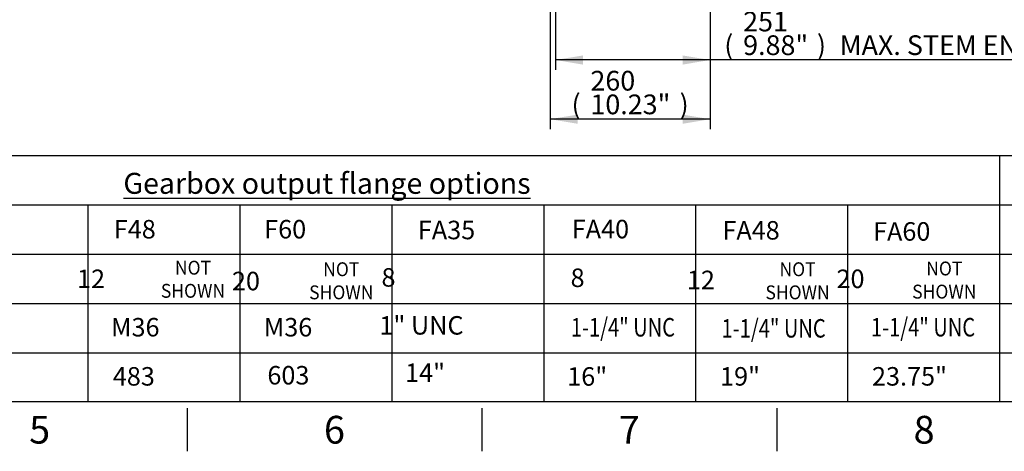
# Model space of a CAD drawing. Units: millimetres. Extents: x 0 to 594, y 0 to 420.
# Drawn here: x 225 to 385, y 7 to 77 of the extents above; entities that cross this region are included whole.
import ezdxf
from ezdxf.entities.mleader import LeaderData, LeaderLine
from ezdxf.enums import TextEntityAlignment as Align
from ezdxf.math import Vec2, Vec3

# ---------------------------------------------------------------- set-up
doc = ezdxf.new("R2010")
doc.units = ezdxf.units.MM
doc.layers.add('Default', color=7, linetype='Continuous')
doc.styles.add('SEACAD_Arial', font='arial.ttf')
doc.dimstyles.new('ISO-InstDr', dxfattribs={"dimtxt": 3.2, "dimasz": 4.48, "dimexe": 1.6, "dimexo": 1.6, "dimgap": 0.8, "dimtad": 1, "dimdec": 0, "dimlfac": 10, "dimzin": 0, "dimdsep": 46, "dimtxsty": 'SEACAD_Arial', "dimblk1": '_SE_FILLED', "dimblk2": '_SE_FILLED', "dimsah": 1, "dimcen": 1.6, "dimadec": 0, "dimazin": 0, "dimtfac": 0.5, "dimtofl": 0, "dimtmove": 0, "dimatfit": 3, "dimfxl": 1, "dimtzin": 0, "dimarcsym": 0})

# ---------------------------------------------------------------- blocks, each defined once
blk = doc.blocks.new('DMBLK220')
at = {"layer": 'Default', "linetype": 'Continuous'}
for points in [[(316.42, 69.73), (316.42, 71.22), (311.94, 70.48)], [(332.56, 69.73), (337.04, 70.48), (332.56, 71.22)]]:
    blk.add_hatch(color=7, dxfattribs=at).paths.add_polyline_path(points)
at = {"layer": 'Default', "color": 7, "linetype": 'Continuous'}
for p, q in [((311.94, 137.85), (311.94, 68.88)), ((337.04, 94.3), (337.04, 68.88)), ((400.01, 70.48), (311.94, 70.48))]:
    blk.add_line(p, q, dxfattribs=at)
at = {"layer": 'Default', "color": 7, "linetype": 'Continuous', "style": 'SEACAD_Arial'}
for s, p in [('251', (342.39, 78.32)), ('(', (339.33, 74.48)), ('9.88"', (342.39, 74.48)), (')', (354.36, 74.48)), ('MAX. STEM ENTRY', (358.06, 74.48))]:
    blk.add_text(s, height=3.2, dxfattribs=at).set_placement(p, align=Align.TOP_LEFT)
blk = doc.blocks.new('_SE_FILLED')
at = {"color": 0}
blk.add_line((0, 0), (-1, 0), dxfattribs=at)
blk.add_solid([(0, 0), (-1, -0.1665), (-1, 0.1665), (0, 0)], dxfattribs=at)
blk = doc.blocks.new('DMBLK221')
at = {"layer": 'Default', "linetype": 'Continuous'}
for points in [[(315.54, 60.13), (315.54, 61.62), (311.06, 60.88)], [(332.56, 60.13), (337.04, 60.88), (332.56, 61.62)]]:
    blk.add_hatch(color=7, dxfattribs=at).paths.add_polyline_path(points)
at = {"layer": 'Default', "color": 7, "linetype": 'Continuous'}
for p, q in [((311.06, 124.47), (311.06, 59.28)), ((337.04, 94.3), (337.04, 59.28)), ((337.04, 60.88), (311.06, 60.88))]:
    blk.add_line(p, q, dxfattribs=at)
at = {"layer": 'Default', "color": 7, "linetype": 'Continuous', "style": 'SEACAD_Arial'}
for s, p in [('260', (317.61, 68.72)), ('(', (314.55, 64.88)), ('10.23"', (317.61, 64.88)), (')', (332.08, 64.88))]:
    blk.add_text(s, height=3.2, dxfattribs=at).set_placement(p, align=Align.TOP_LEFT)

msp = doc.modelspace()

# ---------------------------------------------------------------- linework, layer by layer
at = {"layer": 'Default', "color": 7, "linetype": 'Continuous'}
for p, q in [((209.57, 55), (227.71, 55)), ((227.71, 55), (287.72, 55)), ((287.72, 55), (305.86, 55)), ((305.86, 55), (365.86, 55)), ((365.86, 55), (384, 55)), ((384, 55), (384, 15)), ((384, 55), (444, 55)), ((209.57, 47), (227.71, 47)), ((227.71, 47), (287.72, 47)), ((236.05, 47), (236.05, 15)), ((260.71, 47), (260.71, 15)), ((285.37, 47), (285.37, 15)), ((287.72, 47), (305.86, 47)), ((305.86, 47), (365.86, 47)), ((310.03, 47), (310.03, 15)), ((334.68, 47), (334.68, 15)), ((359.34, 47), (359.34, 15)), ((365.86, 47), (384, 47)), ((384, 47), (444, 47)), ((384, 47), (384, 15)), ((209.57, 39), (227.71, 39)), ((227.71, 39), (287.72, 39)), ((236.05, 39), (236.05, 15)), ((260.71, 39), (260.71, 15)), ((285.37, 39), (285.37, 15)), ((287.72, 39), (305.86, 39)), ((305.86, 39), (365.86, 39)), ((310.03, 39), (310.03, 15)), ((334.68, 39), (334.68, 15)), ((359.34, 39), (359.34, 15)), ((365.86, 39), (384, 39)), ((384, 39), (444, 39)), ((384, 39), (384, 15)), ((209.57, 31), (227.71, 31)), ((227.71, 31), (287.72, 31)), ((287.72, 31), (305.86, 31)), ((305.86, 31), (365.86, 31)), ((365.86, 31), (384, 31)), ((384, 31), (444, 31)), ((209.57, 23), (227.71, 23)), ((227.71, 23), (287.72, 23)), ((287.72, 23), (305.86, 23)), ((305.86, 23), (365.86, 23)), ((365.86, 23), (384, 23)), ((384, 23), (444, 23)), ((587, 15), (14, 15)), ((252.17, 14), (252.17, 7)), ((300, 14), (300, 7)), ((347.83, 14), (347.83, 7))]:
    msp.add_line(p, q, dxfattribs=at)

# ---------------------------------------------------------------- texts
at = {"layer": 'Default', "attachment_point": 5}
for s, insert, char_height, width in [('{\\fArial|b0||i0||c0|p34;\\C7;\\L\\H3.4;\\W1.;Gearbox output flange options}', (274.87, 50.47), 3.4, 78.7699), ('{\\fArial|b0||i0||c0|p34;\\C7;\\H4.5;\\W1.;6}', (276.08, 10.5), 4.5, 4.3333), ('{\\fArial|b0||i0||c0|p34;\\C7;\\H4.5;\\W1.;8}', (371.75, 10.5), 4.5, 4.3333), ('{\\fArial|b0||i0||c0|p34;\\C7;\\H4.5;\\W1.;5}', (228.25, 10.5), 4.5, 4.3333), ('{\\fArial|b0||i0||c0|p34;\\C7;\\H4.5;\\W1.;7}', (323.92, 10.5), 4.5, 4.3333)]:
    msp.add_mtext(s, dxfattribs=dict(at, insert=insert, char_height=char_height, width=width))

# ---------------------------------------------------------------- dimensions: what is measured, and where the dimension line sits
at = {"layer": 'Default', "color": 7, "linetype": 'Continuous'}
for base, p2, text, picture, middle in [((311.94, 70.48), (311.94, 139.45), '\\A1;<> MAX. STEM ENTRY', 'DMBLK220', (338.21, 70.48)), ((311.06, 60.88), (311.06, 126.07), '\\A1;<>', 'DMBLK221', (324.05, 60.88))]:
    dim = msp.add_linear_dim(base=base, p1=(337.04, 95.9), p2=p2, text=text, dimstyle='ISO-InstDr', override={"dimpost": '\\X'}, dxfattribs=at)
    dim.commit()
    dim.dimension.update_dxf_attribs({"geometry": picture, "text_midpoint": middle, "dimtype": 160})

# ---------------------------------------------------------------- leaders
ml = msp.add_multileader_mtext('Standard', dxfattribs=at)
ml.set_content('{\\pxsm0.9;\\fArial|b0||i0||c0|p34;\\W1.;F48\\P}', color=256)
ml.set_leader_properties()
ml.build(insert=Vec2(0, 0))
ml.multileader.update_dxf_attribs({"leader_type": 0, "dogleg_length": 0, "arrow_head_size": 4.2})
ctx = ml.context
ctx.base_point, ctx.char_height, ctx.arrow_head_size, ctx.landing_gap_size = Vec3(238.34, 43), 3, 4.2, 1.05
ctx.text_align_type = 1
ctx.mtext.insert, ctx.mtext.alignment = Vec3(243.69, 44.53), 2
ml = msp.add_multileader_mtext('Standard', dxfattribs=at)
ml.set_content('{\\pxsm0.9;\\fArial|b0||i0||c0|p34;\\W1.;F60\\P}', color=256)
ml.set_leader_properties()
ml.build(insert=Vec2(0, 0))
ml.multileader.update_dxf_attribs({"leader_type": 0, "dogleg_length": 0, "arrow_head_size": 4.2})
ctx = ml.context
ctx.base_point, ctx.char_height, ctx.arrow_head_size, ctx.landing_gap_size = Vec3(262.76, 43), 3, 4.2, 1.05
ctx.text_align_type = 1
ctx.mtext.insert, ctx.mtext.alignment = Vec3(268.09, 44.53), 2
ml = msp.add_multileader_mtext('Standard', dxfattribs=at)
ml.set_content('{\\pxsm0.9;\\fArial|b0||i0||c0|p34;\\W1.;FA35\\P}', color=256)
ml.set_leader_properties()
ml.build(insert=Vec2(0, 0))
ml.multileader.update_dxf_attribs({"leader_type": 0, "dogleg_length": 0, "arrow_head_size": 4.2})
ctx = ml.context
ctx.base_point, ctx.char_height, ctx.arrow_head_size, ctx.landing_gap_size = Vec3(287.52, 42.88), 3, 4.2, 1.05
ctx.text_align_type = 1
ctx.mtext.insert, ctx.mtext.alignment = Vec3(294.27, 44.4), 2
ml = msp.add_multileader_mtext('Standard', dxfattribs=at)
ml.set_content('{\\pxsm0.9;\\fArial|b0||i0||c0|p34;\\W1.;FA40\\P}', color=256)
ml.set_leader_properties()
ml.build(insert=Vec2(0, 0))
ml.multileader.update_dxf_attribs({"leader_type": 0, "dogleg_length": 0, "arrow_head_size": 4.2})
ctx = ml.context
ctx.base_point, ctx.char_height, ctx.arrow_head_size, ctx.landing_gap_size = Vec3(312.51, 43.03), 3, 4.2, 1.05
ctx.text_align_type = 1
ctx.mtext.insert, ctx.mtext.alignment = Vec3(319.24, 44.55), 2
ml = msp.add_multileader_mtext('Standard', dxfattribs=at)
ml.set_content('{\\pxsm0.9;\\fArial|b0||i0||c0|p34;\\W1.;FA48\\P}', color=256)
ml.set_leader_properties()
ml.build(insert=Vec2(0, 0))
ml.multileader.update_dxf_attribs({"leader_type": 0, "dogleg_length": 0, "arrow_head_size": 4.2})
ctx = ml.context
ctx.base_point, ctx.char_height, ctx.arrow_head_size, ctx.landing_gap_size = Vec3(336.94, 42.82), 3, 4.2, 1.05
ctx.text_align_type = 1
ctx.mtext.insert, ctx.mtext.alignment = Vec3(343.68, 44.35), 2
ml = msp.add_multileader_mtext('Standard', dxfattribs=at)
ml.set_content('{\\pxsm0.9;\\fArial|b0||i0||c0|p34;\\W1.;FA60\\P}', color=256)
ml.set_leader_properties()
ml.build(insert=Vec2(0, 0))
ml.multileader.update_dxf_attribs({"leader_type": 0, "dogleg_length": 0, "arrow_head_size": 4.2})
ctx = ml.context
ctx.base_point, ctx.char_height, ctx.arrow_head_size, ctx.landing_gap_size = Vec3(361.39, 42.64), 3, 4.2, 1.05
ctx.text_align_type = 1
ctx.mtext.insert, ctx.mtext.alignment = Vec3(368.12, 44.17), 2
ml = msp.add_multileader_mtext('Standard', dxfattribs=at)
ml.set_content('{\\pxsm0.9;\\fArial|b0||i0||c0|p34;\\W0.9261888137;NOT\\PSHOWN\\P}', color=256)
ml.set_leader_properties()
ml.build(insert=Vec2(0, 0))
ml.multileader.update_dxf_attribs({"leader_type": 0, "dogleg_length": 0, "arrow_head_size": 3.15})
ctx = ml.context
ctx.base_point, ctx.char_height, ctx.arrow_head_size, ctx.landing_gap_size = Vec3(245.74, 36.76), 2.25, 3.15, 0.787
ctx.text_align_type = 1
ctx.mtext.insert, ctx.mtext.alignment = Vec3(253.13, 37.91), 2
ml = msp.add_multileader_mtext('Standard', dxfattribs=at)
ml.set_content('{\\pxsm0.9;\\fArial|b0||i0||c0|p34;\\W0.9261888137;NOT\\PSHOWN\\P}', color=256)
ml.set_leader_properties()
ml.build(insert=Vec2(0, 0))
ml.multileader.update_dxf_attribs({"leader_type": 0, "dogleg_length": 0, "arrow_head_size": 3.15})
ctx = ml.context
ctx.base_point, ctx.char_height, ctx.arrow_head_size, ctx.landing_gap_size = Vec3(269.8, 36.52), 2.25, 3.15, 0.787
ctx.text_align_type = 1
ctx.mtext.insert, ctx.mtext.alignment = Vec3(277.19, 37.66), 2
ml = msp.add_multileader_mtext('Standard', dxfattribs=at)
ml.set_content('{\\pxsm0.9;\\fArial|b0||i0||c0|p34;\\W1.;8\\P}', color=256)
ml.set_leader_properties()
ml.build(insert=Vec2(0, 0))
ml.multileader.update_dxf_attribs({"leader_type": 0, "dogleg_length": 0, "arrow_head_size": 4.2})
ctx = ml.context
ctx.base_point, ctx.char_height, ctx.arrow_head_size, ctx.landing_gap_size = Vec3(281.87, 35.19), 3, 4.2, 1.05
ctx.text_align_type = 1
ctx.mtext.insert, ctx.mtext.alignment = Vec3(284.85, 36.71), 2
ml = msp.add_multileader_mtext('Standard', dxfattribs=at)
ml.set_content('{\\pxsm0.9;\\fArial|b0||i0||c0|p34;\\W0.9261888137;NOT\\PSHOWN\\P}', color=256)
ml.set_leader_properties()
ml.build(insert=Vec2(0, 0))
ml.multileader.update_dxf_attribs({"leader_type": 0, "dogleg_length": 0, "arrow_head_size": 3.15})
ctx = ml.context
ctx.base_point, ctx.char_height, ctx.arrow_head_size, ctx.landing_gap_size = Vec3(343.83, 36.52), 2.25, 3.15, 0.787
ctx.text_align_type = 1
ctx.mtext.insert, ctx.mtext.alignment = Vec3(351.22, 37.66), 2
ml = msp.add_multileader_mtext('Standard', dxfattribs=at)
ml.set_content('{\\pxsm0.9;\\fArial|b0||i0||c0|p34;\\W0.9261888137;NOT\\PSHOWN\\P}', color=256)
ml.set_leader_properties()
ml.build(insert=Vec2(0, 0))
ml.multileader.update_dxf_attribs({"leader_type": 0, "dogleg_length": 0, "arrow_head_size": 3.15})
ctx = ml.context
ctx.base_point, ctx.char_height, ctx.arrow_head_size, ctx.landing_gap_size = Vec3(367.64, 36.64), 2.25, 3.15, 0.787
ctx.text_align_type = 1
ctx.mtext.insert, ctx.mtext.alignment = Vec3(375.03, 37.78), 2
ml = msp.add_multileader_mtext('Standard', dxfattribs=at)
ml.set_content('{\\pxsm0.9;\\fArial|b0||i0||c0|p34;\\W1.;12\\P}', color=256)
ml.set_leader_properties()
ml.build(insert=Vec2(0, 0))
ml.multileader.update_dxf_attribs({"leader_type": 0, "dogleg_length": 0, "arrow_head_size": 4.2})
ctx = ml.context
ctx.base_point, ctx.char_height, ctx.arrow_head_size, ctx.landing_gap_size = Vec3(232.6, 34.98), 3, 4.2, 1.05
ctx.text_align_type = 1
ctx.mtext.insert, ctx.mtext.alignment = Vec3(236.59, 36.48), 2
ml = msp.add_multileader_mtext('Standard', dxfattribs=at)
ml.set_content('{\\pxsm0.9;\\fArial|b0||i0||c0|p34;\\W1.;20\\P}', color=256)
ml.set_leader_properties()
ml.build(insert=Vec2(0, 0))
ml.multileader.update_dxf_attribs({"leader_type": 0, "dogleg_length": 0, "arrow_head_size": 4.2})
ctx = ml.context
ctx.base_point, ctx.char_height, ctx.arrow_head_size, ctx.landing_gap_size = Vec3(257.55, 34.6), 3, 4.2, 1.05
ctx.text_align_type = 1
ctx.mtext.insert, ctx.mtext.alignment = Vec3(261.72, 36.12), 2
ml = msp.add_multileader_mtext('Standard', dxfattribs=at)
ml.set_content('{\\pxsm0.9;\\fArial|b0||i0||c0|p34;\\W1.;8\\P}', color=256)
ml.set_leader_properties()
ml.build(insert=Vec2(0, 0))
ml.multileader.update_dxf_attribs({"leader_type": 0, "dogleg_length": 0, "arrow_head_size": 4.2})
ctx = ml.context
ctx.base_point, ctx.char_height, ctx.arrow_head_size, ctx.landing_gap_size = Vec3(312.55, 35.13), 3, 4.2, 1.05
ctx.text_align_type = 1
ctx.mtext.insert, ctx.mtext.alignment = Vec3(315.53, 36.65), 2
ml = msp.add_multileader_mtext('Standard', dxfattribs=at)
ml.set_content('{\\pxsm0.9;\\fArial|b0||i0||c0|p34;\\W1.;12\\P}', color=256)
ml.set_leader_properties()
ml.build(insert=Vec2(0, 0))
ml.multileader.update_dxf_attribs({"leader_type": 0, "dogleg_length": 0, "arrow_head_size": 4.2})
ctx = ml.context
ctx.base_point, ctx.char_height, ctx.arrow_head_size, ctx.landing_gap_size = Vec3(331.55, 34.8), 3, 4.2, 1.05
ctx.text_align_type = 1
ctx.mtext.insert, ctx.mtext.alignment = Vec3(335.54, 36.3), 2
ml = msp.add_multileader_mtext('Standard', dxfattribs=at)
ml.set_content('{\\pxsm0.9;\\fArial|b0||i0||c0|p34;\\W1.;20\\P}', color=256)
ml.set_leader_properties()
ml.build(insert=Vec2(0, 0))
ml.multileader.update_dxf_attribs({"leader_type": 0, "dogleg_length": 0, "arrow_head_size": 4.2})
ctx = ml.context
ctx.base_point, ctx.char_height, ctx.arrow_head_size, ctx.landing_gap_size = Vec3(355.64, 34.96), 3, 4.2, 1.05
ctx.text_align_type = 1
ctx.mtext.insert, ctx.mtext.alignment = Vec3(359.81, 36.48), 2
ml = msp.add_multileader_mtext('Standard', dxfattribs=at)
ml.set_content('{\\pxsm0.9;\\fArial|b0||i0||c0|p34;\\W1.;1" UNC\\P}', color=256)
ml.set_leader_properties()
ml.build(insert=Vec2(0, 0))
ml.multileader.update_dxf_attribs({"leader_type": 0, "dogleg_length": 0, "arrow_head_size": 4.2})
ctx = ml.context
ctx.base_point, ctx.char_height, ctx.arrow_head_size, ctx.landing_gap_size = Vec3(281.49, 27.41), 3, 4.2, 1.05
ctx.text_align_type = 1
ctx.mtext.insert, ctx.mtext.alignment = Vec3(290.2, 28.93), 2
ml = msp.add_multileader_mtext('Standard', dxfattribs=at)
ml.set_content('{\\pxsm0.9;\\fArial|b0||i0||c0|p34;\\W0.7964172205;1-1/4" UNC\\P}', color=256)
ml.set_leader_properties()
ml.build(insert=Vec2(0, 0))
ml.multileader.update_dxf_attribs({"leader_type": 0, "dogleg_length": 0, "arrow_head_size": 4.2})
ctx = ml.context
ctx.base_point, ctx.char_height, ctx.arrow_head_size, ctx.landing_gap_size = Vec3(312.67, 27.09), 3, 4.2, 1.05
ctx.text_align_type = 1
ctx.mtext.insert, ctx.mtext.alignment = Vec3(322.89, 28.62), 2
ml = msp.add_multileader_mtext('Standard', dxfattribs=at)
ml.set_content('{\\pxsm0.9;\\fArial|b0||i0||c0|p34;\\W0.7964172205;1-1/4" UNC\\P}', color=256)
ml.set_leader_properties()
ml.build(insert=Vec2(0, 0))
ml.multileader.update_dxf_attribs({"leader_type": 0, "dogleg_length": 0, "arrow_head_size": 4.2})
ctx = ml.context
ctx.base_point, ctx.char_height, ctx.arrow_head_size, ctx.landing_gap_size = Vec3(361.36, 27.11), 3, 4.2, 1.05
ctx.text_align_type = 1
ctx.mtext.insert, ctx.mtext.alignment = Vec3(371.58, 28.63), 2
ml = msp.add_multileader_mtext('Standard', dxfattribs=at)
ml.set_content('{\\pxsm0.9;\\fArial|b0||i0||c0|p34;\\W1.;M36\\P}', color=256)
ml.set_leader_properties()
ml.build(insert=Vec2(0, 0))
ml.multileader.update_dxf_attribs({"leader_type": 0, "dogleg_length": 0, "arrow_head_size": 4.2})
ctx = ml.context
ctx.base_point, ctx.char_height, ctx.arrow_head_size, ctx.landing_gap_size = Vec3(237.95, 27.11), 3, 4.2, 1.05
ctx.text_align_type = 1
ctx.mtext.insert, ctx.mtext.alignment = Vec3(243.77, 28.63), 2
ml = msp.add_multileader_mtext('Standard', dxfattribs=at)
ml.set_content('{\\pxsm0.9;\\fArial|b0||i0||c0|p34;\\W1.;M36\\P}', color=256)
ml.set_leader_properties()
ml.build(insert=Vec2(0, 0))
ml.multileader.update_dxf_attribs({"leader_type": 0, "dogleg_length": 0, "arrow_head_size": 4.2})
ctx = ml.context
ctx.base_point, ctx.char_height, ctx.arrow_head_size, ctx.landing_gap_size = Vec3(262.72, 27.11), 3, 4.2, 1.05
ctx.text_align_type = 1
ctx.mtext.insert, ctx.mtext.alignment = Vec3(268.55, 28.63), 2
ml = msp.add_multileader_mtext('Standard', dxfattribs=at)
ml.set_content('{\\pxsm0.9;\\fArial|b0||i0||c0|p34;\\W0.7964172205;1-1/4" UNC\\P}', color=256)
ml.set_leader_properties()
ml.build(insert=Vec2(0, 0))
ml.multileader.update_dxf_attribs({"leader_type": 0, "dogleg_length": 0, "arrow_head_size": 4.2})
ctx = ml.context
ctx.base_point, ctx.char_height, ctx.arrow_head_size, ctx.landing_gap_size = Vec3(337.12, 26.93), 3, 4.2, 1.05
ctx.text_align_type = 1
ctx.mtext.insert, ctx.mtext.alignment = Vec3(347.34, 28.45), 2
ml = msp.add_multileader_mtext('Standard', dxfattribs=at)
ml.set_content('{\\pxsm0.9;\\fArial|b0||i0||c0|p34;\\W1.;603\\P}', color=256)
ml.set_leader_properties()
ml.build(insert=Vec2(0, 0))
ml.multileader.update_dxf_attribs({"leader_type": 0, "dogleg_length": 0, "arrow_head_size": 4.2})
ctx = ml.context
ctx.base_point, ctx.char_height, ctx.arrow_head_size, ctx.landing_gap_size = Vec3(263.29, 19.31), 3, 4.2, 1.05
ctx.text_align_type = 1
ctx.mtext.insert, ctx.mtext.alignment = Vec3(268.61, 20.84), 2
ml = msp.add_multileader_mtext('Standard', dxfattribs=at)
ml.set_content('{\\pxsm0.9;\\fArial|b0||i0||c0|p34;\\W1.;14"\\P}', color=256)
ml.set_leader_properties()
ml.build(insert=Vec2(0, 0))
ml.multileader.update_dxf_attribs({"leader_type": 0, "dogleg_length": 0, "arrow_head_size": 4.2})
ctx = ml.context
ctx.base_point, ctx.char_height, ctx.arrow_head_size, ctx.landing_gap_size = Vec3(286.05, 19.75), 3, 4.2, 1.05
ctx.text_align_type = 1
ctx.mtext.insert, ctx.mtext.alignment = Vec3(290.79, 21.25), 2
ml = msp.add_multileader_mtext('Standard', dxfattribs=at)
ml.set_content('{\\pxsm0.9;\\fArial|b0||i0||c0|p34;\\W1.;16"\\P}', color=256)
ml.set_leader_properties()
ml.build(insert=Vec2(0, 0))
ml.multileader.update_dxf_attribs({"leader_type": 0, "dogleg_length": 0, "arrow_head_size": 4.2})
ctx = ml.context
ctx.base_point, ctx.char_height, ctx.arrow_head_size, ctx.landing_gap_size = Vec3(312.34, 19.12), 3, 4.2, 1.05
ctx.text_align_type = 1
ctx.mtext.insert, ctx.mtext.alignment = Vec3(317.09, 20.64), 2
ml = msp.add_multileader_mtext('Standard', dxfattribs=at)
ml.set_content('{\\pxsm0.9;\\fArial|b0||i0||c0|p34;\\W1.;19"\\P}', color=256)
ml.set_leader_properties()
ml.build(insert=Vec2(0, 0))
ml.multileader.update_dxf_attribs({"leader_type": 0, "dogleg_length": 0, "arrow_head_size": 4.2})
ctx = ml.context
ctx.base_point, ctx.char_height, ctx.arrow_head_size, ctx.landing_gap_size = Vec3(337.15, 19.13), 3, 4.2, 1.05
ctx.text_align_type = 1
ctx.mtext.insert, ctx.mtext.alignment = Vec3(341.89, 20.66), 2
ml = msp.add_multileader_mtext('Standard', dxfattribs=at)
ml.set_content('{\\pxsm0.9;\\fArial|b0||i0||c0|p34;\\W1.;23.75"\\P}', color=256)
ml.set_leader_properties()
ml.build(insert=Vec2(0, 0))
ml.multileader.update_dxf_attribs({"leader_type": 0, "dogleg_length": 0, "arrow_head_size": 4.2})
ctx = ml.context
ctx.base_point, ctx.char_height, ctx.arrow_head_size, ctx.landing_gap_size = Vec3(361.56, 19.13), 3, 4.2, 1.05
ctx.text_align_type = 1
ctx.mtext.insert, ctx.mtext.alignment = Vec3(369.38, 20.66), 2
ml = msp.add_multileader_mtext('Standard', dxfattribs=at)
ml.set_content('{\\pxsm0.9;\\fArial|b0||i0||c0|p34;\\W1.;483\\P}', color=256)
ml.set_leader_properties()
ml.build(insert=Vec2(0, 0))
ml.multileader.update_dxf_attribs({"leader_type": 0, "dogleg_length": 0, "arrow_head_size": 4.2})
ctx = ml.context
ctx.base_point, ctx.char_height, ctx.arrow_head_size, ctx.landing_gap_size = Vec3(238.16, 19.13), 3, 4.2, 1.05
ctx.text_align_type = 1
ctx.mtext.insert, ctx.mtext.alignment = Vec3(243.53, 20.66), 2

doc.saveas('drawing.dxf')
